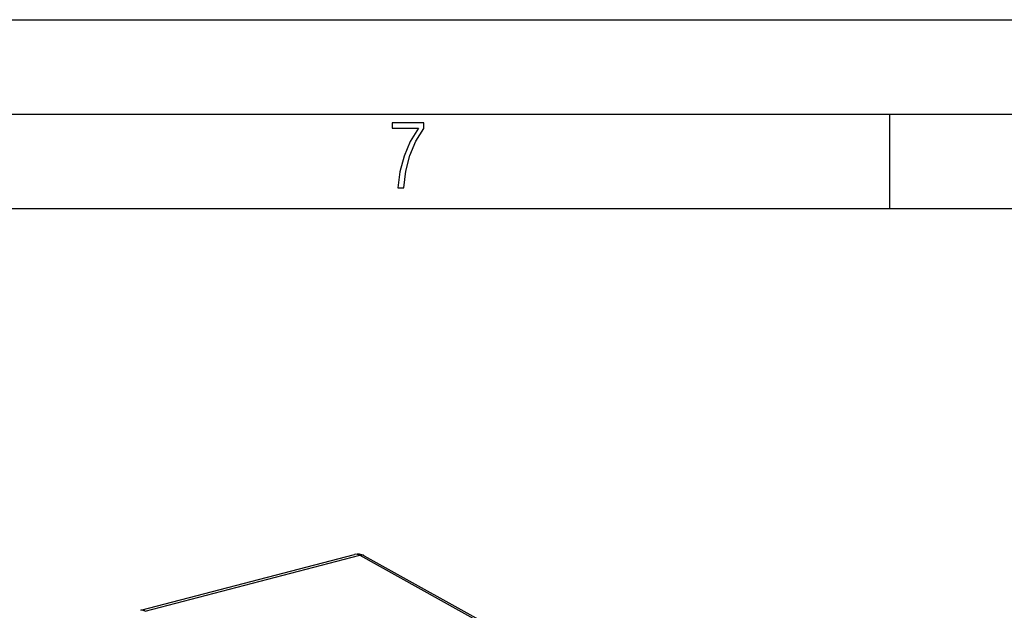
# Model space of a CAD drawing. Extents: x 0 to 420, y 0 to 297.
# Drawn here: x 316 to 368, y 266 to 297 of the extents above; entities that cross this region are included whole.
import ezdxf

# ---------------------------------------------------------------- set-up
doc = ezdxf.new("R2010")
doc.units = 0
doc.layers.get('0').update_dxf_attribs({"linetype": 'CONTINUOUS'})

msp = doc.modelspace()

# ---------------------------------------------------------------- linework, layer by layer
at = {"color": 7}
for p, q in [((0, 297), (420, 297)), ((0, 297), (420, 297)), ((20.000401, 292), (415, 292)), ((361.875, 287), (361.875, 292)), ((25.000401, 287), (410, 287)), ((322.256165, 265.7453), (333.559692, 268.698914)), ((322.494659, 265.696075), (333.836273, 268.659637)), ((333.836273, 268.659637), (348.103882, 260.733521)), ((334.076782, 268.635071), (348.175812, 260.802582))]:
    msp.add_line(p, q, dxfattribs=at)
msp.add_lwpolyline([(335.857758, 288.096741), (336.158447, 288.096741), (336.271179, 288.98465), (336.487305, 289.811493), (336.806763, 290.563171), (337.229584, 291.239685), (337.229584, 291.545074), (335.552399, 291.545074), (335.552399, 291.263184), (336.942993, 291.263184), (336.506073, 290.549103), (336.181915, 289.778625), (335.961121, 288.956482)], close=True, dxfattribs=at)
for points in [[(334.076782, 268.635071), (334.053162, 268.64679), (334.028442, 268.656372), (334.002808, 268.663696), (333.976318, 268.668762), (333.949158, 268.671509), (333.921448, 268.671997), (333.893311, 268.670166), (333.864868, 268.666077), (333.836243, 268.659668)], [(322.49469, 265.696045), (322.465393, 265.711487), (322.436584, 265.724487), (322.408386, 265.734985), (322.38092, 265.743042), (322.354126, 265.748535), (322.328186, 265.751526), (322.303223, 265.752014), (322.279175, 265.749939), (322.256165, 265.7453)]]:
    msp.add_lwpolyline(points, dxfattribs=at)
for centre, radius, start, end in [((333.649536, 268.343414), 0.36689, 59.435452, 104.184564), ((333.739502, 268.026917), 0.695495, 60.988255, 104.980288)]:
    msp.add_arc(centre, radius, start, end, dxfattribs=at)

doc.saveas('drawing.dxf')
